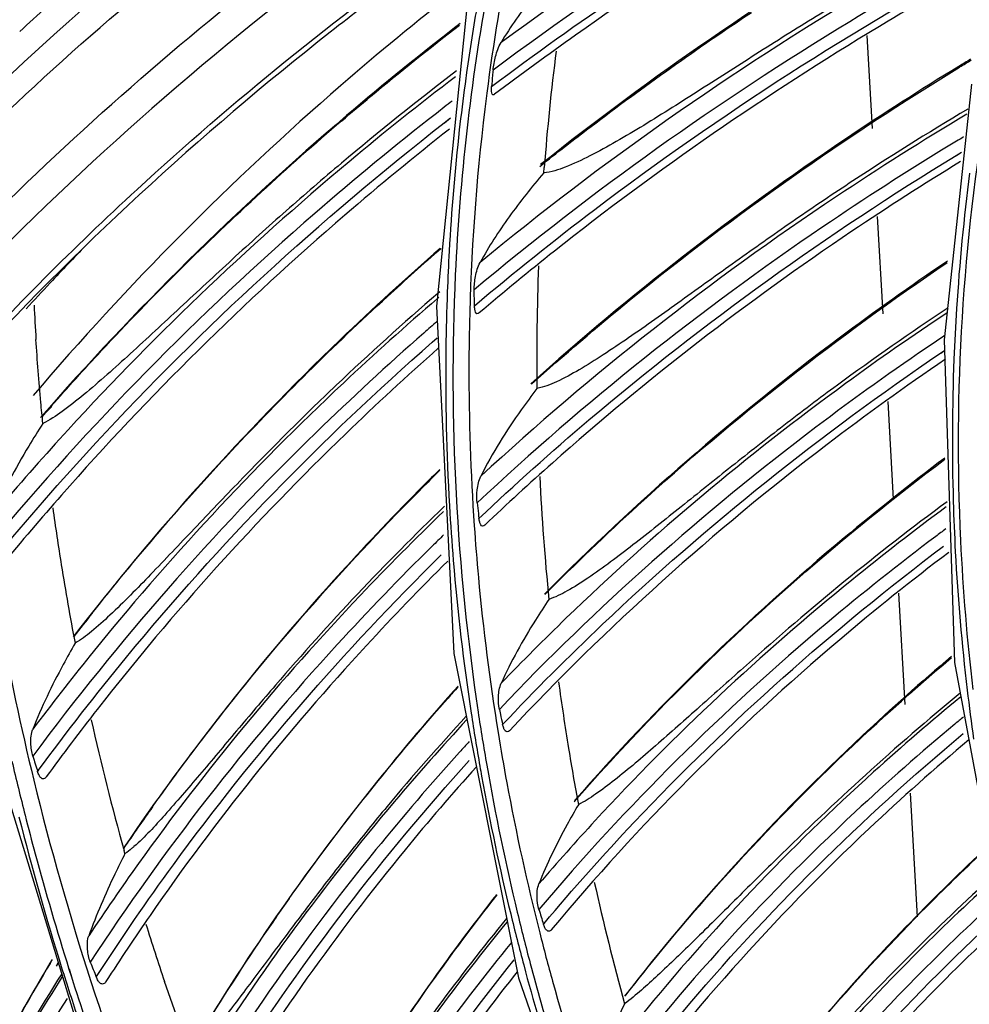
# Model space of a CAD drawing. Units: millimetres. Extents: x 0 to 210, y 104 to 202.
# Drawn here: x 28 to 31, y 184 to 186 of the extents above; entities that cross this region are included whole.
import ezdxf

# ---------------------------------------------------------------- set-up
doc = ezdxf.new("R2010")
doc.units = ezdxf.units.MM
doc.header["$MEASUREMENT"] = 0
doc.layers.add('00_COMPONENTS', color=7, linetype='Continuous', lineweight=0)
doc.layers.add('20_ALL_FEATURES', color=7, linetype='Continuous', lineweight=0)

msp = doc.modelspace()

# ---------------------------------------------------------------- linework, layer by layer
at = {"layer": '00_COMPONENTS', "color": 18, "lineweight": 25, "true_color": 0x000000}
for p, q in [((29.6034, 186.1202), (29.5229, 185.3272)), ((30.8502, 185.8786), (30.7823, 185.2441)), ((29.6474, 185.8561), (29.6466, 185.8494)), ((29.6477, 185.856), (29.6467, 185.8494)), ((29.5418, 185.7825), (29.557, 185.7944)), ((29.5423, 185.7821), (29.557, 185.7944)), ((30.8122, 185.7015), (30.8249, 185.7093)), ((30.8125, 185.7012), (30.8249, 185.7093)), ((29.7888, 185.6582), (29.7898, 185.6713)), ((29.7888, 185.6582), (29.7899, 185.6712)), ((29.5305, 185.3629), (29.5261, 185.3591)), ((29.5305, 185.3629), (29.5262, 185.359)), ((29.5282, 185.3491), (29.5247, 185.3461)), ((29.5282, 185.3491), (29.5248, 185.346)), ((29.5229, 185.3272), (29.5654, 184.4654)), ((29.605, 185.3117), (29.6049, 185.3076)), ((29.6052, 185.3117), (29.605, 185.3075)), ((29.5122, 185.2382), (29.5244, 185.2488)), ((29.5126, 185.2378), (29.5244, 185.2488)), ((30.7823, 185.2441), (30.8079, 184.4427)), ((30.7737, 185.2112), (30.7839, 185.2182)), ((30.774, 185.2109), (30.7839, 185.2182)), ((28.5529, 185.0635), (28.5666, 185.0791)), ((28.5529, 185.0635), (28.5679, 185.0783)), ((28.5435, 185.0528), (28.5529, 185.0635)), ((28.5444, 185.0523), (28.5529, 185.0635)), ((29.6233, 184.8389), (29.6248, 184.826)), ((29.5654, 184.4654), (29.7261, 183.6606)), ((30.8079, 184.4427), (30.9553, 183.6458)), ((29.6785, 184.3266), (29.6812, 184.3141)), ((28.4318, 184.1978), (28.7091, 183.2901)), ((28.533, 184.1724), (28.5346, 184.1746)), ((28.533, 184.1724), (28.5347, 184.1746)), ((28.7497, 183.9687), (28.7476, 183.9763)), ((29.7879, 183.7936), (29.7895, 183.7955)), ((29.7879, 183.7936), (29.7896, 183.7955)), ((28.5691, 183.7058), (28.5634, 183.6963)), ((28.5638, 183.6961), (28.5691, 183.7049)), ((28.5842, 183.6989), (28.5788, 183.6893)), ((28.5795, 183.689), (28.5845, 183.6978)), ((28.5933, 183.6826), (28.5949, 183.6776)), ((28.5934, 183.6826), (28.595, 183.6776)), ((28.6106, 183.6822), (28.6168, 183.6625)), ((28.611, 183.6823), (28.6166, 183.6625)), ((28.6785, 183.6623), (28.6809, 183.666)), ((28.6785, 183.6623), (28.681, 183.6659)), ((28.9121, 183.4682), (28.8478, 183.6511)), ((29.7261, 183.6606), (29.9861, 182.9068))]:
    msp.add_line(p, q, dxfattribs=at)
for points, knots in [([(27.9009, 185.2259), (28.3306, 185.7288), (28.8304, 186.1747), (29.3735, 186.556), (29.9462, 186.9581), (30.567, 187.2883), (31.2145, 187.5506), (31.8955, 187.8265), (32.6062, 188.0273), (33.3293, 188.1586), (34.0812, 188.295), (34.8467, 188.3564), (35.6092, 188.3485)], [0, 0, 0, 0, 1, 1, 1, 2, 2, 2, 3, 3, 3, 4, 4, 4, 4]), ([(27.9044, 184.9835), (28.3322, 185.5063), (28.8363, 185.9699), (29.3871, 186.365), (29.969, 186.7823), (30.603, 187.1233), (31.2655, 187.3923), (31.9635, 187.6756), (32.693, 187.879), (33.4354, 188.0085), (34.2079, 188.1434), (34.9943, 188.1982), (35.7765, 188.1796)], [0, 0, 0, 0, 1, 1, 1, 2, 2, 2, 3, 3, 3, 4, 4, 4, 4]), ([(28.4991, 185.933), (28.8933, 186.2978), (29.3259, 186.6227), (29.7838, 186.9057), (30.2616, 187.2011), (30.7669, 187.4509), (31.2882, 187.6568)], [0, 0, 0, 0, 1, 1, 1, 2, 2, 2, 2]), ([(31.0975, 186.8184), (30.9711, 186.7592), (30.8462, 186.697), (30.7228, 186.6318), (30.3611, 186.4408), (30.0121, 186.2238), (29.6827, 185.9815)], [0, 0, 0, 0, 1, 1, 1, 2, 2, 2, 2]), ([(31.0334, 186.7388), (30.9111, 186.68), (30.7901, 186.6183), (30.6705, 186.5538), (30.32, 186.3647), (29.982, 186.1509), (29.6628, 185.9131)], [0, 0, 0, 0, 1, 1, 1, 2, 2, 2, 2]), ([(29.6592, 185.8726), (29.7656, 185.9526), (29.874, 186.0298), (29.9843, 186.1044), (30.3227, 186.3329), (30.6791, 186.5359), (31.0468, 186.7131)], [0, 0, 0, 0, 1, 1, 1, 2, 2, 2, 2]), ([(31.0521, 186.6964), (30.9474, 186.6457), (30.8437, 186.593), (30.7411, 186.5382), (30.4393, 186.3769), (30.1467, 186.1974), (29.8674, 185.9999)], [0, 0, 0, 0, 1, 1, 1, 2, 2, 2, 2]), ([(29.9046, 186.6214), (29.5328, 186.3907), (29.1777, 186.1315), (28.8466, 185.8442), (28.5265, 185.5665), (28.2289, 185.2625), (27.961, 184.935)], [0, 0, 0, 0, 1, 1, 1, 2, 2, 2, 2]), ([(30.9636, 186.4538), (30.858, 186.3973), (30.7536, 186.3385), (30.6505, 186.2773), (30.3477, 186.0977), (30.0562, 185.8979), (29.7809, 185.6787)], [0, 0, 0, 0, 1, 1, 1, 2, 2, 2, 2]), ([(29.7342, 186.3465), (29.7251, 186.3059), (29.7164, 186.2652), (29.7082, 186.2244), (29.6837, 186.1024), (29.6634, 185.9795), (29.6474, 185.8561)], [0, 0, 0, 0, 1, 1, 1, 2, 2, 2, 2]), ([(30.9416, 186.3203), (30.8355, 186.264), (30.7306, 186.2053), (30.6271, 186.1445), (30.5758, 186.1143), (30.5247, 186.0836), (30.4741, 186.0524), (30.4238, 186.0214), (30.3739, 185.9899), (30.3241, 185.9582), (30.2753, 185.9272), (30.2267, 185.8959), (30.1779, 185.8648), (30.131, 185.8349), (30.0841, 185.8051), (30.0366, 185.7761), (30.014, 185.7624), (29.9914, 185.7489), (29.9685, 185.7357), (29.947, 185.7234), (29.9253, 185.7113), (29.9032, 185.7001), (29.8832, 185.69), (29.863, 185.6805), (29.8421, 185.6723), (29.8248, 185.6657), (29.8071, 185.6599), (29.7888, 185.6582)], [0, 0, 0, 0, 1, 1, 1, 2, 2, 2, 3, 3, 3, 4, 4, 4, 5, 5, 5, 6, 6, 6, 7, 7, 7, 8, 8, 8, 9, 9, 9, 9]), ([(30.9392, 186.3065), (30.8213, 186.2439), (30.705, 186.1784), (30.5903, 186.1101), (30.2542, 185.9099), (29.932, 185.6846), (29.6307, 185.4355)], [0, 0, 0, 0, 1, 1, 1, 2, 2, 2, 2]), ([(29.599, 186.2601), (29.4835, 186.1788), (29.3701, 186.0946), (29.2589, 186.0072), (28.9332, 185.7514), (28.6267, 185.4693), (28.3474, 185.1637)], [0, 0, 0, 0, 1, 1, 1, 2, 2, 2, 2]), ([(28.5493, 185.3957), (28.6244, 185.4711), (28.7012, 185.5448), (28.7795, 185.6169), (29.0185, 185.8369), (29.2718, 186.0417), (29.536, 186.2304)], [0, 0, 0, 0, 1, 1, 1, 2, 2, 2, 2]), ([(30.8866, 186.2281), (30.7722, 186.1659), (30.6592, 186.1011), (30.5479, 186.0334), (30.2215, 185.8352), (29.9088, 185.613), (29.6162, 185.3679)], [0, 0, 0, 0, 1, 1, 1, 2, 2, 2, 2]), ([(29.617, 185.3285), (29.7144, 185.4107), (29.8139, 185.4904), (29.9155, 185.5675), (30.2271, 185.8038), (30.558, 186.0158), (30.9014, 186.2027)], [0, 0, 0, 0, 1, 1, 1, 2, 2, 2, 2]), ([(29.8548, 186.2025), (29.8222, 186.168), (29.791, 186.1322), (29.7616, 186.0949), (29.733, 186.0588), (29.7061, 186.0212), (29.6827, 185.9815)], [0, 0, 0, 0, 1, 1, 1, 2, 2, 2, 2]), ([(30.9106, 186.1873), (30.813, 186.134), (30.7166, 186.0787), (30.6213, 186.0214), (30.3412, 185.8529), (30.071, 185.6669), (29.815, 185.4638)], [0, 0, 0, 0, 1, 1, 1, 2, 2, 2, 2]), ([(29.779, 185.6743), (29.821, 185.7078), (29.8634, 185.7408), (29.9062, 185.7733), (30.0356, 185.8719), (30.1684, 185.9662), (30.3039, 186.0563)], [0, 0, 0, 0, 1, 1, 1, 2, 2, 2, 2]), ([(29.5811, 186.0289), (29.4855, 185.9549), (29.3915, 185.8787), (29.2995, 185.8003), (29.0287, 185.5696), (28.7739, 185.3191), (28.5403, 185.051)], [0, 0, 0, 0, 1, 1, 1, 2, 2, 2, 2]), ([(29.2875, 185.7875), (29.3113, 185.8078), (29.3352, 185.828), (29.3592, 185.848), (29.4316, 185.9083), (29.5051, 185.9673), (29.5797, 186.0249)], [0, 0, 0, 0, 1, 1, 1, 2, 2, 2, 2]), ([(29.6628, 185.9131), (29.6638, 185.9244), (29.6662, 185.9356), (29.6691, 185.9467), (29.6724, 185.9588), (29.6764, 185.9708), (29.6827, 185.9815)], [0, 0, 0, 0, 1, 1, 1, 2, 2, 2, 2]), ([(27.8851, 185.2956), (27.9327, 185.3512), (27.9811, 185.4061), (28.0303, 185.4603), (28.1796, 185.6246), (28.3362, 185.7823), (28.4991, 185.933)], [0, 0, 0, 0, 1, 1, 1, 2, 2, 2, 2]), ([(30.8188, 185.9225), (30.7232, 185.8642), (30.6289, 185.8038), (30.5359, 185.7412), (30.2628, 185.5573), (30.0015, 185.3548), (29.7568, 185.1348)], [0, 0, 0, 0, 1, 1, 1, 2, 2, 2, 2]), ([(29.758, 185.1334), (29.8388, 185.206), (29.9215, 185.2766), (30.0057, 185.3453), (30.2635, 185.5554), (30.5366, 185.7472), (30.8205, 185.9201)], [0, 0, 0, 0, 1, 1, 1, 2, 2, 2, 2]), ([(29.5723, 185.9114), (29.4754, 185.8374), (29.3802, 185.7611), (29.287, 185.6825), (29.2407, 185.6436), (29.1949, 185.6041), (29.1496, 185.564), (29.1046, 185.5243), (29.0601, 185.4841), (29.0159, 185.4435), (28.9726, 185.4038), (28.9296, 185.3638), (28.8866, 185.3238), (28.8454, 185.2855), (28.8042, 185.2472), (28.7627, 185.2092), (28.7247, 185.1744), (28.6864, 185.1399), (28.6467, 185.1072), (28.6293, 185.0929), (28.6117, 185.079), (28.5935, 185.0658), (28.5783, 185.0549), (28.5626, 185.0445), (28.5459, 185.0362)], [0, 0, 0, 0, 1, 1, 1, 2, 2, 2, 3, 3, 3, 4, 4, 4, 5, 5, 5, 6, 6, 6, 7, 7, 7, 8, 8, 8, 8]), ([(29.5699, 185.8969), (29.4803, 185.8285), (29.3923, 185.7582), (29.3058, 185.6859), (29.0512, 185.473), (28.8103, 185.2429), (28.5874, 184.9973)], [0, 0, 0, 0, 1, 1, 1, 2, 2, 2, 2]), ([(29.6668, 185.8531), (29.6655, 185.8522), (29.6635, 185.8515), (29.6621, 185.8521), (29.6607, 185.8527), (29.6601, 185.8547), (29.6597, 185.8565), (29.6591, 185.8591), (29.6589, 185.8614), (29.6589, 185.8637), (29.6589, 185.8666), (29.659, 185.8696), (29.6592, 185.8726)], [0, 0, 0, 0, 1, 1, 1, 2, 2, 2, 3, 3, 3, 4, 4, 4, 4]), ([(30.8542, 184.3758), (30.8396, 184.4987), (30.8293, 184.6221), (30.8235, 184.7459), (30.8062, 185.1139), (30.8285, 185.4853), (30.8909, 185.8481)], [0, 0, 0, 0, 1, 1, 1, 2, 2, 2, 2]), ([(29.5223, 185.8059), (29.4196, 185.7257), (29.3191, 185.6429), (29.2207, 185.5574), (28.9318, 185.3066), (28.6616, 185.0328), (28.417, 184.7389)], [0, 0, 0, 0, 1, 1, 1, 2, 2, 2, 2]), ([(30.8386, 185.8035), (30.7289, 185.7381), (30.6208, 185.67), (30.5146, 185.5991), (30.2033, 185.3913), (29.907, 185.1595), (29.6327, 184.9052)], [0, 0, 0, 0, 1, 1, 1, 2, 2, 2, 2]), ([(30.8408, 185.8165), (30.7414, 185.7573), (30.6434, 185.6958), (30.5468, 185.6322), (30.4989, 185.6006), (30.4514, 185.5686), (30.4042, 185.536), (30.3575, 185.5037), (30.3111, 185.4709), (30.2649, 185.4379), (30.2197, 185.4056), (30.1746, 185.3731), (30.1294, 185.3407), (30.0862, 185.3097), (30.0428, 185.2788), (29.999, 185.2486), (29.9783, 185.2344), (29.9575, 185.2203), (29.9364, 185.2066), (29.9167, 185.1937), (29.8968, 185.1812), (29.8765, 185.1693), (29.8583, 185.1587), (29.8399, 185.1486), (29.8206, 185.1397), (29.805, 185.1325), (29.7888, 185.126), (29.7718, 185.1231)], [0, 0, 0, 0, 1, 1, 1, 2, 2, 2, 3, 3, 3, 4, 4, 4, 5, 5, 5, 6, 6, 6, 7, 7, 7, 8, 8, 8, 9, 9, 9, 9]), ([(28.4258, 184.6998), (28.5071, 184.7984), (28.5913, 184.8947), (28.678, 184.9886), (28.9435, 185.276), (29.2338, 185.5415), (29.5418, 185.7825)], [0, 0, 0, 0, 1, 1, 1, 2, 2, 2, 2]), ([(29.555, 185.7669), (29.4669, 185.6977), (29.3804, 185.6266), (29.2955, 185.5535), (29.0456, 185.3384), (28.8097, 185.1061), (28.5921, 184.8585)], [0, 0, 0, 0, 1, 1, 1, 2, 2, 2, 2]), ([(29.5792, 185.7649), (29.568, 185.6648), (29.5597, 185.5644), (29.5541, 185.4638), (29.5522, 185.4302), (29.5506, 185.3965), (29.5494, 185.3628)], [0, 0, 0, 0, 1, 1, 1, 2, 2, 2, 2]), ([(29.5977, 185.7626), (29.5843, 185.6441), (29.5748, 185.5251), (29.5693, 185.4058), (29.5525, 185.0433), (29.5722, 184.6781), (29.6259, 184.3195)], [0, 0, 0, 0, 1, 1, 1, 2, 2, 2, 2]), ([(30.7958, 185.7266), (30.6892, 185.6616), (30.5842, 185.5941), (30.4808, 185.5239), (30.1781, 185.3182), (29.89, 185.0893), (29.6233, 184.8389)], [0, 0, 0, 0, 1, 1, 1, 2, 2, 2, 2]), ([(29.628, 184.8003), (29.7166, 184.8843), (29.8076, 184.9658), (29.9007, 185.0449), (30.1864, 185.2873), (30.4925, 185.5066), (30.8122, 185.7015)], [0, 0, 0, 0, 1, 1, 1, 2, 2, 2, 2]), ([(30.8225, 185.686), (30.7316, 185.6303), (30.6418, 185.5728), (30.5534, 185.5132), (30.2933, 185.3382), (30.0441, 185.1461), (29.81, 184.9379)], [0, 0, 0, 0, 1, 1, 1, 2, 2, 2, 2]), ([(29.7888, 185.6582), (29.7587, 185.623), (29.7299, 185.5867), (29.7029, 185.5491), (29.6766, 185.5126), (29.652, 185.4749), (29.6307, 185.4355)], [0, 0, 0, 0, 1, 1, 1, 2, 2, 2, 2]), ([(28.5666, 185.0791), (28.6074, 185.1253), (28.6488, 185.171), (28.6908, 185.2162), (28.818, 185.3529), (28.9508, 185.4846), (29.0883, 185.6109)], [0, 0, 0, 0, 1, 1, 1, 2, 2, 2, 2]), ([(29.5316, 185.4708), (29.4471, 185.3971), (29.3644, 185.3214), (29.2835, 185.2437), (29.0454, 185.0148), (28.8231, 184.7685), (28.6215, 184.507)], [0, 0, 0, 0, 1, 1, 1, 2, 2, 2, 2]), ([(29.6162, 185.3679), (29.616, 185.379), (29.6174, 185.3901), (29.6195, 185.4011), (29.6217, 185.413), (29.6249, 185.4249), (29.6307, 185.4355)], [0, 0, 0, 0, 1, 1, 1, 2, 2, 2, 2]), ([(30.7901, 185.4389), (30.6991, 185.3773), (30.6095, 185.3137), (30.5215, 185.2478), (30.2631, 185.0544), (30.0178, 184.8423), (29.7909, 184.6129)], [0, 0, 0, 0, 1, 1, 1, 2, 2, 2, 2]), ([(29.7915, 184.6113), (29.8663, 184.6869), (29.9431, 184.7605), (30.0218, 184.8323), (30.2623, 185.0517), (30.5199, 185.2531), (30.7896, 185.4353)], [0, 0, 0, 0, 1, 1, 1, 2, 2, 2, 2]), ([(29.5261, 185.3591), (29.4401, 185.2851), (29.3559, 185.2091), (29.2736, 185.131), (29.2327, 185.0922), (29.1924, 185.0529), (29.1524, 185.0131), (29.1128, 184.9736), (29.0737, 184.9336), (29.0348, 184.8933), (28.9968, 184.8539), (28.959, 184.8143), (28.9213, 184.7746), (28.8853, 184.7367), (28.8493, 184.6987), (28.813, 184.661), (28.7801, 184.6268), (28.7469, 184.5928), (28.7122, 184.5604), (28.6974, 184.5464), (28.6822, 184.5328), (28.6664, 184.5198), (28.6536, 184.5092), (28.6403, 184.4991), (28.6259, 184.4909)], [0, 0, 0, 0, 1, 1, 1, 2, 2, 2, 3, 3, 3, 4, 4, 4, 5, 5, 5, 6, 6, 6, 7, 7, 7, 8, 8, 8, 8]), ([(29.5247, 185.3461), (29.4455, 185.278), (29.3678, 185.2082), (29.2917, 185.1366), (29.0672, 184.9257), (28.8564, 184.6995), (28.6631, 184.4599)], [0, 0, 0, 0, 1, 1, 1, 2, 2, 2, 2]), ([(28.8934, 184.8348), (28.933, 184.8797), (28.9733, 184.9241), (29.0141, 184.968), (29.1378, 185.1008), (29.267, 185.2287), (29.4008, 185.3513)], [0, 0, 0, 0, 1, 1, 1, 2, 2, 2, 2]), ([(29.617, 185.3285), (29.6169, 185.3328), (29.6171, 185.3372), (29.6169, 185.3416), (29.6168, 185.346), (29.6163, 185.3504), (29.6162, 185.3548)], [0, 0, 0, 0, 1, 1, 1, 2, 2, 2, 2]), ([(29.6282, 185.3105), (29.6268, 185.3093), (29.6247, 185.3082), (29.623, 185.3087), (29.6214, 185.3091), (29.6203, 185.3109), (29.6196, 185.3125), (29.6185, 185.3149), (29.618, 185.3172), (29.6177, 185.3196), (29.6173, 185.3225), (29.6171, 185.3255), (29.617, 185.3285)], [0, 0, 0, 0, 1, 1, 1, 2, 2, 2, 3, 3, 3, 4, 4, 4, 4]), ([(30.7918, 185.3233), (30.6987, 185.2614), (30.6071, 185.1974), (30.5171, 185.1312), (30.4725, 185.0984), (30.4283, 185.065), (30.3844, 185.0312), (30.3411, 184.9978), (30.298, 184.964), (30.2552, 184.9299), (30.2134, 184.8966), (30.1717, 184.8631), (30.13, 184.8296), (30.0902, 184.7978), (30.0503, 184.766), (30.01, 184.7347), (29.9734, 184.7062), (29.9363, 184.6782), (29.8979, 184.6523), (29.8812, 184.6411), (29.8643, 184.6302), (29.8467, 184.6204), (29.8322, 184.6122), (29.8172, 184.6047), (29.8013, 184.5997)], [0, 0, 0, 0, 1, 1, 1, 2, 2, 2, 3, 3, 3, 4, 4, 4, 5, 5, 5, 6, 6, 6, 7, 7, 7, 8, 8, 8, 8]), ([(30.7897, 185.311), (30.7043, 185.2542), (30.6202, 185.1956), (30.5374, 185.1351), (30.2938, 184.9572), (30.0616, 184.7629), (29.8447, 184.5534)], [0, 0, 0, 0, 1, 1, 1, 2, 2, 2, 2]), ([(29.6049, 185.3076), (29.6037, 185.264), (29.6031, 185.2204), (29.603, 185.1769), (29.6027, 185.0453), (29.6071, 184.9137), (29.6162, 184.7824)], [0, 0, 0, 0, 1, 1, 1, 2, 2, 2, 2]), ([(29.4911, 185.2607), (29.4001, 185.1809), (29.3111, 185.0987), (29.2243, 185.0141), (28.9692, 184.7656), (28.7328, 184.4966), (28.5211, 184.2104)], [0, 0, 0, 0, 1, 1, 1, 2, 2, 2, 2]), ([(28.5459, 185.0363), (28.5442, 185.0537), (28.5425, 185.0712), (28.5409, 185.0886), (28.5362, 185.1406), (28.5322, 185.1927), (28.5289, 185.2447)], [0, 0, 0, 0, 1, 1, 1, 2, 2, 2, 2]), ([(28.5346, 184.1746), (28.6049, 184.2705), (28.6779, 184.3644), (28.7535, 184.4563), (28.9844, 184.7369), (29.2394, 184.9984), (29.5122, 185.2382)], [0, 0, 0, 0, 1, 1, 1, 2, 2, 2, 2]), ([(30.7558, 185.2359), (30.6567, 185.1687), (30.5594, 185.099), (30.4639, 185.0268), (30.1841, 184.815), (29.9201, 184.5809), (29.6785, 184.3266)], [0, 0, 0, 0, 1, 1, 1, 2, 2, 2, 2]), ([(29.5269, 185.2227), (29.4488, 185.1537), (29.3722, 185.0831), (29.2973, 185.0107), (29.0764, 184.7972), (28.8696, 184.5685), (28.6807, 184.3265)], [0, 0, 0, 0, 1, 1, 1, 2, 2, 2, 2]), ([(29.6867, 184.289), (29.7669, 184.3742), (29.8496, 184.4571), (29.9345, 184.5377), (30.1949, 184.7846), (30.477, 185.0097), (30.7737, 185.2112)], [0, 0, 0, 0, 1, 1, 1, 2, 2, 2, 2]), ([(30.7852, 185.1956), (30.6855, 185.1276), (30.5875, 185.057), (30.4915, 184.9837), (30.2103, 184.7692), (29.9454, 184.5317), (29.7038, 184.2737)], [0, 0, 0, 0, 1, 1, 1, 2, 2, 2, 2]), ([(29.7718, 185.1231), (29.7585, 185.1056), (29.7455, 185.0879), (29.7328, 185.07), (29.6956, 185.0175), (29.6611, 184.9628), (29.6327, 184.9052)], [0, 0, 0, 0, 1, 1, 1, 2, 2, 2, 2]), ([(28.5459, 185.0362), (28.5339, 185.0177), (28.5222, 184.999), (28.5109, 184.9801), (28.4773, 184.9243), (28.4463, 184.8668), (28.4208, 184.8069)], [0, 0, 0, 0, 1, 1, 1, 2, 2, 2, 2]), ([(29.8639, 184.097), (29.9318, 184.1745), (30.0018, 184.2501), (30.0737, 184.3239), (30.2937, 184.5496), (30.5322, 184.758), (30.7839, 184.9475)], [0, 0, 0, 0, 1, 1, 1, 2, 2, 2, 2]), ([(30.7834, 184.9501), (30.6988, 184.8863), (30.6157, 184.8204), (30.5343, 184.7524), (30.2951, 184.5526), (30.0704, 184.3346), (29.8652, 184.1003)], [0, 0, 0, 0, 1, 1, 1, 2, 2, 2, 2]), ([(29.6233, 184.8389), (29.6221, 184.8496), (29.6225, 184.8605), (29.6237, 184.8714), (29.6251, 184.8831), (29.6275, 184.8947), (29.6327, 184.9052)], [0, 0, 0, 0, 1, 1, 1, 2, 2, 2, 2]), ([(29.4904, 184.8819), (29.4208, 184.812), (29.3528, 184.7405), (29.2864, 184.6675), (29.0904, 184.4518), (28.9088, 184.2223), (28.7452, 183.9813)], [0, 0, 0, 0, 1, 1, 1, 2, 2, 2, 2]), ([(28.818, 184.0849), (28.8679, 184.1551), (28.9193, 184.2242), (28.9722, 184.2922), (29.1328, 184.499), (29.3068, 184.6957), (29.4917, 184.881)], [0, 0, 0, 0, 1, 1, 1, 2, 2, 2, 2]), ([(28.6684, 184.5657), (28.7228, 184.6344), (28.7785, 184.702), (28.8356, 184.7684), (28.8547, 184.7907), (28.874, 184.8128), (28.8934, 184.8348)], [0, 0, 0, 0, 1, 1, 1, 2, 2, 2, 2]), ([(29.5422, 184.8306), (29.4687, 184.7597), (29.3966, 184.6871), (29.3266, 184.6128), (29.257, 184.539), (29.1894, 184.4634), (29.1231, 184.3866), (29.0907, 184.349), (29.0586, 184.3112), (29.0266, 184.2733), (28.9959, 184.2368), (28.9652, 184.2003), (28.9344, 184.1639), (28.906, 184.1304), (28.8774, 184.097), (28.8482, 184.0641), (28.824, 184.0369), (28.7994, 184.01), (28.772, 183.9861)], [0, 0, 0, 0, 1, 1, 1, 2, 2, 2, 3, 3, 3, 4, 4, 4, 5, 5, 5, 6, 6, 6, 6]), ([(30.7895, 184.8419), (30.7026, 184.7777), (30.6172, 184.7114), (30.5336, 184.643), (30.4514, 184.5757), (30.3708, 184.5065), (30.2913, 184.4362), (30.2528, 184.4021), (30.2145, 184.3679), (30.1761, 184.3336), (30.1397, 184.3011), (30.1032, 184.2686), (30.0663, 184.2365), (30.0328, 184.2072), (29.999, 184.1783), (29.9641, 184.1509), (29.9487, 184.1389), (29.9332, 184.1272), (29.9172, 184.1161), (29.9035, 184.1066), (29.8895, 184.0976), (29.8747, 184.09)], [0, 0, 0, 0, 1, 1, 1, 2, 2, 2, 3, 3, 3, 4, 4, 4, 5, 5, 5, 6, 6, 6, 7, 7, 7, 7]), ([(30.7874, 184.8291), (30.7078, 184.7703), (30.6296, 184.7097), (30.5528, 184.6473), (30.327, 184.4638), (30.1134, 184.2643), (29.9163, 184.0504)], [0, 0, 0, 0, 1, 1, 1, 2, 2, 2, 2]), ([(29.5401, 184.8176), (29.4698, 184.7499), (29.401, 184.6807), (29.3338, 184.6099), (29.1354, 184.4009), (28.9508, 184.1782), (28.7832, 183.9439)], [0, 0, 0, 0, 1, 1, 1, 2, 2, 2, 2]), ([(29.6423, 184.7837), (29.6409, 184.7823), (29.6387, 184.781), (29.6367, 184.7813), (29.635, 184.7815), (29.6336, 184.783), (29.6325, 184.7846), (29.631, 184.7867), (29.6303, 184.7891), (29.6297, 184.7914), (29.6289, 184.7943), (29.6283, 184.7973), (29.628, 184.8003)], [0, 0, 0, 0, 1, 1, 1, 2, 2, 2, 3, 3, 3, 4, 4, 4, 4]), ([(29.6162, 184.7824), (29.6191, 184.7396), (29.6226, 184.6969), (29.6265, 184.6542), (29.6384, 184.5254), (29.6547, 184.397), (29.6753, 184.2694)], [0, 0, 0, 0, 1, 1, 1, 2, 2, 2, 2]), ([(30.7613, 184.7558), (30.6696, 184.6869), (30.5798, 184.6155), (30.4919, 184.5416), (30.2344, 184.325), (29.9937, 184.087), (29.7766, 183.8302)], [0, 0, 0, 0, 1, 1, 1, 2, 2, 2, 2]), ([(29.5118, 184.7317), (29.4312, 184.6524), (29.3527, 184.571), (29.2764, 184.4876), (29.0516, 184.2419), (28.8456, 183.9779), (28.6637, 183.6992)], [0, 0, 0, 0, 1, 1, 1, 2, 2, 2, 2]), ([(29.7895, 183.7955), (29.8615, 183.8813), (29.936, 183.965), (30.0129, 184.0465), (30.2485, 184.2961), (30.5067, 184.5253), (30.7807, 184.7318)], [0, 0, 0, 0, 1, 1, 1, 2, 2, 2, 2]), ([(28.6809, 183.666), (28.7413, 183.7593), (28.8043, 183.8509), (28.8698, 183.9408), (29.0697, 184.2147), (29.2931, 184.4721), (29.5345, 184.71)], [0, 0, 0, 0, 1, 1, 1, 2, 2, 2, 2]), ([(30.7934, 184.7162), (30.7013, 184.6464), (30.6111, 184.5742), (30.523, 184.4995), (30.2647, 184.2804), (30.0238, 184.0395), (29.8073, 183.7794)], [0, 0, 0, 0, 1, 1, 1, 2, 2, 2, 2]), ([(28.4161, 184.679), (28.4232, 184.635), (28.4308, 184.5911), (28.4388, 184.5472), (28.4631, 184.4144), (28.4913, 184.2824), (28.5233, 184.1513)], [0, 0, 0, 0, 1, 1, 1, 2, 2, 2, 2]), ([(29.5507, 184.6947), (29.4818, 184.6264), (29.4144, 184.5567), (29.3487, 184.4853), (29.1546, 184.2748), (28.9745, 184.0507), (28.8119, 183.8153)], [0, 0, 0, 0, 1, 1, 1, 2, 2, 2, 2]), ([(29.8013, 184.5997), (29.7899, 184.5827), (29.7788, 184.5655), (29.7679, 184.5481), (29.7364, 184.4978), (29.7073, 184.4457), (29.6831, 184.3915)], [0, 0, 0, 0, 1, 1, 1, 2, 2, 2, 2]), ([(28.6259, 184.4909), (28.6158, 184.4735), (28.606, 184.4559), (28.5965, 184.4381), (28.5684, 184.3859), (28.5425, 184.3324), (28.521, 184.2772)], [0, 0, 0, 0, 1, 1, 1, 2, 2, 2, 2]), ([(30.8006, 184.4583), (30.7249, 184.3943), (30.6509, 184.3284), (30.5786, 184.2606), (30.3659, 184.0612), (30.1679, 183.8451), (29.9893, 183.6148)], [0, 0, 0, 0, 1, 1, 1, 2, 2, 2, 2]), ([(29.9922, 183.617), (30.051, 183.6927), (30.1119, 183.7667), (30.1747, 183.8392), (30.3666, 184.0604), (30.5767, 184.2664), (30.8002, 184.4553)], [0, 0, 0, 0, 1, 1, 1, 2, 2, 2, 2]), ([(29.6785, 184.3266), (29.6763, 184.337), (29.6758, 184.3476), (29.6763, 184.3583), (29.6769, 184.3697), (29.6785, 184.3812), (29.6831, 184.3915)], [0, 0, 0, 0, 1, 1, 1, 2, 2, 2, 2]), ([(29.5502, 184.3553), (29.491, 184.2882), (29.4333, 184.2197), (29.3771, 184.15), (29.211, 183.9436), (29.0585, 183.7257), (28.9225, 183.4985)], [0, 0, 0, 0, 1, 1, 1, 2, 2, 2, 2]), ([(30.8219, 184.3667), (30.7418, 184.3009), (30.6634, 184.2332), (30.5867, 184.1635), (30.5117, 184.0954), (30.4383, 184.0256), (30.366, 183.9547), (30.3311, 183.9206), (30.2965, 183.8863), (30.2619, 183.8519), (30.229, 183.8192), (30.1962, 183.7865), (30.1631, 183.7541), (30.1328, 183.7244), (30.1024, 183.6949), (30.0712, 183.666), (30.0449, 183.6416), (30.018, 183.6176), (29.9893, 183.596)], [0, 0, 0, 0, 1, 1, 1, 2, 2, 2, 3, 3, 3, 4, 4, 4, 5, 5, 5, 6, 6, 6, 6]), ([(30.8235, 184.3577), (30.7499, 184.2973), (30.6778, 184.2352), (30.6072, 184.1713), (30.3994, 183.9835), (30.2049, 183.7802), (30.0277, 183.5634)], [0, 0, 0, 0, 1, 1, 1, 2, 2, 2, 2]), ([(29.1571, 183.8573), (29.1875, 183.9003), (29.2185, 183.9428), (29.25, 183.9848), (29.3453, 184.1121), (29.446, 184.2355), (29.5512, 184.3546)], [0, 0, 0, 0, 1, 1, 1, 2, 2, 2, 2]), ([(29.5964, 184.3095), (29.5291, 184.2365), (29.4635, 184.1619), (29.3999, 184.0856), (29.3683, 184.0476), (29.3372, 184.0093), (29.3064, 183.9705), (29.276, 183.9322), (29.246, 183.8935), (29.2164, 183.8546), (29.1874, 183.8165), (29.1588, 183.7783), (29.1302, 183.74), (29.1031, 183.7037), (29.0761, 183.6673), (29.0489, 183.631), (29.0246, 183.5986), (29.0001, 183.5662), (28.9744, 183.5348), (28.9637, 183.5216), (28.9527, 183.5086), (28.9412, 183.4959), (28.9321, 183.4859), (28.9227, 183.4762), (28.9122, 183.4677)], [0, 0, 0, 0, 1, 1, 1, 2, 2, 2, 3, 3, 3, 4, 4, 4, 5, 5, 5, 6, 6, 6, 7, 7, 7, 8, 8, 8, 8]), ([(29.5981, 184.3013), (29.5365, 184.2346), (29.4764, 184.1666), (29.4178, 184.0973), (29.2448, 183.8922), (29.0853, 183.6751), (28.9423, 183.4481)], [0, 0, 0, 0, 1, 1, 1, 2, 2, 2, 2]), ([(29.7038, 184.2737), (29.7023, 184.2721), (29.7001, 184.2706), (29.698, 184.2706), (29.6962, 184.2707), (29.6944, 184.272), (29.6931, 184.2735), (29.6913, 184.2754), (29.6902, 184.2778), (29.6893, 184.2801), (29.6883, 184.283), (29.6874, 184.286), (29.6867, 184.289)], [0, 0, 0, 0, 1, 1, 1, 2, 2, 2, 3, 3, 3, 4, 4, 4, 4]), ([(30.8086, 184.2899), (30.7242, 184.2196), (30.6417, 184.147), (30.5614, 184.072), (30.3258, 183.852), (30.108, 183.6115), (29.9148, 183.3538)], [0, 0, 0, 0, 1, 1, 1, 2, 2, 2, 2]), ([(28.5211, 184.2104), (28.5179, 184.2208), (28.5165, 184.2317), (28.5162, 184.2428), (28.5158, 184.2545), (28.5168, 184.2664), (28.521, 184.2772)], [0, 0, 0, 0, 1, 1, 1, 2, 2, 2, 2]), ([(29.6753, 184.2694), (29.6821, 184.2277), (29.6893, 184.1861), (29.697, 184.1446), (29.7201, 184.0195), (29.7474, 183.8951), (29.7787, 183.7719)], [0, 0, 0, 0, 1, 1, 1, 2, 2, 2, 2]), ([(29.9312, 183.3207), (29.9952, 183.4068), (30.0618, 183.4909), (30.1309, 183.5729), (30.3425, 183.824), (30.5777, 184.0562), (30.8296, 184.2664)], [0, 0, 0, 0, 1, 1, 1, 2, 2, 2, 2]), ([(30.8436, 184.2509), (30.759, 184.1799), (30.6764, 184.1066), (30.596, 184.0308), (30.3602, 183.8086), (30.1428, 183.5655), (29.9507, 183.305)], [0, 0, 0, 0, 1, 1, 1, 2, 2, 2, 2]), ([(29.5796, 184.22), (29.5084, 184.1414), (29.4393, 184.0609), (29.3724, 183.9786), (29.175, 183.7359), (28.9965, 183.4768), (28.8416, 183.2052)], [0, 0, 0, 0, 1, 1, 1, 2, 2, 2, 2]), ([(28.8619, 183.1742), (28.9133, 183.2651), (28.9673, 183.3546), (29.0237, 183.4425), (29.1956, 183.7101), (29.3907, 183.9635), (29.6039, 184.1993)], [0, 0, 0, 0, 1, 1, 1, 2, 2, 2, 2]), ([(29.6217, 184.1843), (29.5612, 184.117), (29.5022, 184.0483), (29.4449, 183.9783), (29.2752, 183.7713), (29.1195, 183.5523), (28.9808, 183.3236)], [0, 0, 0, 0, 1, 1, 1, 2, 2, 2, 2]), ([(28.5543, 184.159), (28.5527, 184.1568), (28.5504, 184.1545), (28.5478, 184.1541), (28.5457, 184.1539), (28.5434, 184.1549), (28.5416, 184.1563), (28.5394, 184.1582), (28.538, 184.1606), (28.5367, 184.1631), (28.5352, 184.1661), (28.534, 184.1692), (28.533, 184.1724)], [0, 0, 0, 0, 1, 1, 1, 2, 2, 2, 3, 3, 3, 4, 4, 4, 4]), ([(28.5233, 184.1513), (28.6872, 183.4789), (28.9527, 182.8282), (29.299, 182.2253), (29.66, 181.5969), (30.1089, 181.0204), (30.6186, 180.5099)], [0, 0, 0, 0, 1, 1, 1, 2, 2, 2, 2]), ([(29.8747, 184.09), (29.8651, 184.0736), (29.8558, 184.0571), (29.8467, 184.0405), (29.8206, 183.9927), (29.7966, 183.9437), (29.7766, 183.8932)], [0, 0, 0, 0, 1, 1, 1, 2, 2, 2, 2]), ([(28.5018, 184.0642), (28.5099, 184.0322), (28.5183, 184.0003), (28.5269, 183.9684), (28.5528, 183.8724), (28.5807, 183.777), (28.6106, 183.6822)], [0, 0, 0, 0, 1, 1, 1, 2, 2, 2, 2]), ([(28.7497, 183.9687), (28.7411, 183.9519), (28.7327, 183.9349), (28.7246, 183.9179), (28.7007, 183.8679), (28.6787, 183.817), (28.66, 183.7649)], [0, 0, 0, 0, 1, 1, 1, 2, 2, 2, 2]), ([(28.772, 183.9861), (28.7701, 183.9844), (28.7681, 183.9828), (28.7662, 183.9811), (28.7609, 183.9768), (28.7554, 183.9725), (28.7497, 183.9687)], [0, 0, 0, 0, 1, 1, 1, 2, 2, 2, 2]), ([(30.8654, 183.963), (30.8004, 183.9015), (30.7368, 183.8385), (30.6749, 183.7738), (30.4925, 183.5832), (30.3239, 183.3785), (30.1733, 183.1621)], [0, 0, 0, 0, 1, 1, 1, 2, 2, 2, 2]), ([(29.7766, 183.8302), (29.7736, 183.8401), (29.7722, 183.8505), (29.772, 183.861), (29.7717, 183.872), (29.7726, 183.8831), (29.7766, 183.8932)], [0, 0, 0, 0, 1, 1, 1, 2, 2, 2, 2]), ([(30.9055, 183.915), (30.7624, 183.7851), (30.6263, 183.6476), (30.4949, 183.5059), (30.434, 183.4403), (30.3741, 183.3738), (30.3144, 183.3071), (30.2626, 183.249), (30.2109, 183.1908), (30.1572, 183.1345)], [0, 0, 0, 0, 1, 1, 1, 2, 2, 2, 3, 3, 3, 3]), ([(30.907, 183.9058), (30.8385, 183.8437), (30.7716, 183.7799), (30.7063, 183.7144), (30.5143, 183.5215), (30.3366, 183.3135), (30.1777, 183.0928)], [0, 0, 0, 0, 1, 1, 1, 2, 2, 2, 2]), ([(29.6594, 183.8514), (29.6095, 183.7874), (29.561, 183.7224), (29.5139, 183.6562), (29.3745, 183.4602), (29.2477, 183.2547), (29.1359, 183.0417)], [0, 0, 0, 0, 1, 1, 1, 2, 2, 2, 2]), ([(30.894, 183.8367), (30.8167, 183.7654), (30.7414, 183.6919), (30.6684, 183.6161), (30.454, 183.3938), (30.2586, 183.1518), (30.0886, 182.8942)], [0, 0, 0, 0, 1, 1, 1, 2, 2, 2, 2]), ([(30.4014, 183.4629), (30.4268, 183.494), (30.4526, 183.5248), (30.4787, 183.5554), (30.5578, 183.6476), (30.6401, 183.7371), (30.7254, 183.8237)], [0, 0, 0, 0, 1, 1, 1, 2, 2, 2, 2]), ([(29.6966, 183.8078), (29.6377, 183.7358), (29.5805, 183.6624), (29.5252, 183.5875), (29.4707, 183.5136), (29.418, 183.4383), (29.3667, 183.3621), (29.3418, 183.3252), (29.3173, 183.2881), (29.2929, 183.251), (29.2698, 183.2159), (29.2469, 183.1808), (29.2238, 183.1457), (29.2033, 183.1145), (29.1827, 183.0833), (29.1613, 183.0527), (29.1522, 183.0399), (29.1431, 183.0272), (29.1335, 183.0147), (29.1259, 183.0048), (29.1181, 182.9951), (29.1094, 182.9862)], [0, 0, 0, 0, 1, 1, 1, 2, 2, 2, 3, 3, 3, 4, 4, 4, 5, 5, 5, 6, 6, 6, 7, 7, 7, 7]), ([(29.6981, 183.7996), (29.6446, 183.7344), (29.5926, 183.668), (29.5422, 183.6004), (29.3927, 183.4003), (29.2566, 183.1897), (29.1363, 182.971)], [0, 0, 0, 0, 1, 1, 1, 2, 2, 2, 2]), ([(29.8073, 183.7794), (29.8058, 183.7777), (29.8037, 183.776), (29.8015, 183.7759), (29.7995, 183.7758), (29.7976, 183.7769), (29.796, 183.7783), (29.794, 183.7802), (29.7926, 183.7824), (29.7915, 183.7848), (29.7901, 183.7876), (29.7889, 183.7906), (29.7879, 183.7936)], [0, 0, 0, 0, 1, 1, 1, 2, 2, 2, 3, 3, 3, 4, 4, 4, 4]), ([(30.1079, 182.8628), (30.1641, 182.9487), (30.2231, 183.0329), (30.2847, 183.1152), (30.473, 183.3667), (30.6859, 183.6008), (30.9165, 183.8139)], [0, 0, 0, 0, 1, 1, 1, 2, 2, 2, 2]), ([(30.9277, 183.7946), (30.8507, 183.7229), (30.7759, 183.6491), (30.7034, 183.5729), (30.4905, 183.3495), (30.2969, 183.1063), (30.1292, 182.8475)], [0, 0, 0, 0, 1, 1, 1, 2, 2, 2, 2]), ([(29.7787, 183.7719), (29.7889, 183.7319), (29.7994, 183.692), (29.8104, 183.6522), (29.8436, 183.5322), (29.8806, 183.4132), (29.9212, 183.2955)], [0, 0, 0, 0, 1, 1, 1, 2, 2, 2, 2]), ([(28.6637, 183.6992), (28.6597, 183.7092), (28.6576, 183.72), (28.6567, 183.7309), (28.6558, 183.7424), (28.6562, 183.7542), (28.66, 183.7649)], [0, 0, 0, 0, 1, 1, 1, 2, 2, 2, 2]), ([(29.7085, 183.7482), (29.6438, 183.6686), (29.5812, 183.5873), (29.521, 183.5043), (29.343, 183.2589), (29.1851, 182.9982), (29.0516, 182.7263)], [0, 0, 0, 0, 1, 1, 1, 2, 2, 2, 2]), ([(28.5634, 183.6963), (28.5275, 183.6363), (28.4927, 183.5756), (28.459, 183.5143), (28.3584, 183.3317), (28.2677, 183.1435), (28.1878, 182.951)], [0, 0, 0, 0, 1, 1, 1, 2, 2, 2, 2]), ([(29.0742, 182.6969), (29.1175, 182.7858), (29.1632, 182.8733), (29.2115, 182.9596), (29.358, 183.2216), (29.5275, 183.4714), (29.7154, 183.7052)], [0, 0, 0, 0, 1, 1, 1, 2, 2, 2, 2]), ([(29.755, 183.6962), (29.7635, 183.6639), (29.7723, 183.6317), (29.7814, 183.5996), (29.8088, 183.5028), (29.8386, 183.4067), (29.8707, 183.3114)], [0, 0, 0, 0, 1, 1, 1, 2, 2, 2, 2]), ([(29.7226, 183.6752), (29.6711, 183.6102), (29.621, 183.544), (29.5724, 183.4766), (29.4286, 183.2772), (29.2981, 183.0675), (29.1835, 182.8501)], [0, 0, 0, 0, 1, 1, 1, 2, 2, 2, 2]), ([(29.7389, 183.6922), (29.7626, 183.6031), (29.7883, 183.5146), (29.8161, 183.4267), (29.8253, 183.3973), (29.8349, 183.368), (29.8446, 183.3387)], [0, 0, 0, 0, 1, 1, 1, 2, 2, 2, 2]), ([(28.5928, 183.6705), (28.5378, 183.5833), (28.4849, 183.4946), (28.4345, 183.4046), (28.3847, 183.3158), (28.3373, 183.2257), (28.2918, 183.1346), (28.2698, 183.0905), (28.2482, 183.0462), (28.227, 183.0017), (28.207, 182.9597), (28.1872, 182.9175), (28.1676, 182.8753), (28.1502, 182.8377), (28.133, 182.8001), (28.1153, 182.7627), (28.108, 182.7472), (28.1006, 182.7317), (28.0929, 182.7163), (28.0871, 182.7045), (28.081, 182.6928), (28.0742, 182.6815)], [0, 0, 0, 0, 1, 1, 1, 2, 2, 2, 3, 3, 3, 4, 4, 4, 5, 5, 5, 6, 6, 6, 7, 7, 7, 7]), ([(28.5958, 183.6657), (28.5458, 183.5868), (28.4977, 183.5067), (28.4515, 183.4255), (28.3143, 183.1841), (28.1942, 182.9325), (28.0937, 182.6739)], [0, 0, 0, 0, 1, 1, 1, 2, 2, 2, 2]), ([(28.7024, 183.6509), (28.7008, 183.6485), (28.6986, 183.6458), (28.6958, 183.6452), (28.6936, 183.6446), (28.691, 183.6454), (28.6889, 183.6466), (28.6864, 183.6482), (28.6847, 183.6506), (28.6831, 183.6531), (28.6813, 183.656), (28.6798, 183.6591), (28.6785, 183.6623)], [0, 0, 0, 0, 1, 1, 1, 2, 2, 2, 3, 3, 3, 4, 4, 4, 4]), ([(28.6061, 183.6091), (28.5588, 183.5336), (28.5131, 183.457), (28.4692, 183.3793), (28.3389, 183.1484), (28.2242, 182.9081), (28.1273, 182.6614)], [0, 0, 0, 0, 1, 1, 1, 2, 2, 2, 2]), ([(29.9893, 183.596), (29.9816, 183.5807), (29.9741, 183.5652), (29.9667, 183.5497), (29.946, 183.5056), (29.9269, 183.4607), (29.9106, 183.4148)], [0, 0, 0, 0, 1, 1, 1, 2, 2, 2, 2])]:
    msp.add_open_spline(points, degree=3, knots=knots, dxfattribs=at)
for points in [[(29.6505, 186.1208), (29.6289, 186.0021), (29.6113, 185.8826), (29.5977, 185.7626)], [(29.6243, 186.0788), (29.6143, 186.0217), (29.6053, 185.9645), (29.5972, 185.9071)], [(29.8674, 185.9999), (29.7998, 185.952), (29.7329, 185.9031), (29.6668, 185.8531)], [(29.8194, 185.9606), (29.8072, 185.8644), (29.7973, 185.7679), (29.7898, 185.6713)], [(30.8478, 185.9401), (30.8381, 185.9343), (30.8285, 185.9284), (30.8188, 185.9225)], [(30.8495, 185.9376), (30.8398, 185.9318), (30.8302, 185.9259), (30.8205, 185.9201)], [(29.5972, 185.9071), (29.5959, 185.8976), (29.5946, 185.8881), (29.5933, 185.8786)], [(29.6615, 185.8996), (29.6607, 185.8906), (29.66, 185.8816), (29.6592, 185.8726)], [(29.6628, 185.9131), (29.6624, 185.9086), (29.6619, 185.9041), (29.6615, 185.8996)], [(29.5933, 185.8786), (29.5882, 185.8407), (29.5835, 185.8028), (29.5792, 185.7649)], [(29.6466, 185.8494), (29.6237, 185.671), (29.6098, 185.4915), (29.605, 185.3117)], [(29.5617, 185.8364), (29.5485, 185.8263), (29.5354, 185.8161), (29.5223, 185.8059)], [(29.2875, 185.7875), (29.2201, 185.7298), (29.1536, 185.671), (29.0883, 185.6109)], [(30.83, 185.7472), (30.8186, 185.7404), (30.8072, 185.7335), (30.7958, 185.7266)], [(30.8454, 185.6576), (30.8308, 185.5459), (30.82, 185.4338), (30.8129, 185.3214)], [(29.5345, 185.4707), (29.4894, 185.4315), (29.4448, 185.3917), (29.4008, 185.3513)], [(29.815, 185.4638), (29.7519, 185.4137), (29.6896, 185.3626), (29.6282, 185.3105)], [(29.7757, 185.4271), (29.7719, 185.3258), (29.7706, 185.2245), (29.7719, 185.1232)], [(28.5493, 185.3957), (28.4763, 185.3226), (28.4049, 185.2479), (28.3351, 185.1717)], [(29.5494, 185.3628), (29.5476, 185.3161), (29.5464, 185.2694), (29.5459, 185.2227)], [(29.6162, 185.3548), (29.6161, 185.3592), (29.6163, 185.3636), (29.6162, 185.3679)], [(28.5241, 185.3301), (28.5255, 185.3016), (28.5271, 185.2732), (28.5289, 185.2447)], [(30.8129, 185.3214), (30.8102, 185.2795), (30.808, 185.2375), (30.8064, 185.1955)], [(29.5245, 185.2898), (29.5133, 185.2801), (29.5022, 185.2705), (29.4911, 185.2607)], [(30.785, 185.2556), (30.7753, 185.249), (30.7655, 185.2424), (30.7558, 185.2359)], [(29.5459, 185.2227), (29.5442, 185.0923), (29.5472, 184.9619), (29.5548, 184.8318)], [(30.8064, 185.1955), (30.8018, 185.078), (30.8013, 184.9604), (30.8047, 184.8428)], [(28.5874, 184.9973), (28.5307, 184.9348), (28.4752, 184.8713), (28.4208, 184.8069)], [(29.5307, 184.922), (29.5172, 184.9087), (29.5038, 184.8953), (29.4904, 184.8819)], [(29.5311, 184.9202), (29.5179, 184.9072), (29.5048, 184.8941), (29.4917, 184.881)], [(29.81, 184.9379), (29.7532, 184.8875), (29.6973, 184.8361), (29.6423, 184.7837)], [(29.7786, 184.9044), (29.7836, 184.8027), (29.7912, 184.7011), (29.8014, 184.5997)], [(28.5921, 184.8585), (28.5419, 184.8013), (28.4926, 184.7433), (28.4443, 184.6844)], [(28.5706, 184.8269), (28.5771, 184.7795), (28.5841, 184.7322), (28.5917, 184.685)], [(29.5548, 184.8318), (29.5574, 184.7864), (29.5606, 184.7411), (29.5643, 184.6958)], [(29.6248, 184.826), (29.6259, 184.8174), (29.6269, 184.8089), (29.628, 184.8003)], [(30.8047, 184.8428), (30.8059, 184.801), (30.8076, 184.7592), (30.8098, 184.7174)], [(30.7863, 184.7745), (30.7779, 184.7683), (30.7696, 184.7621), (30.7613, 184.7558)], [(29.5403, 184.7596), (29.5308, 184.7503), (29.5213, 184.741), (29.5118, 184.7317)], [(30.8098, 184.7174), (30.8159, 184.6028), (30.8257, 184.4885), (30.8393, 184.3746)], [(28.5917, 184.685), (28.6021, 184.6201), (28.6135, 184.5554), (28.6259, 184.4909)], [(29.5643, 184.6958), (29.5748, 184.569), (29.5896, 184.4427), (29.6087, 184.3169)], [(28.6684, 184.5657), (28.6533, 184.5465), (28.6383, 184.5273), (28.6233, 184.5079)], [(29.8447, 184.5534), (29.7899, 184.5004), (29.736, 184.4464), (29.6831, 184.3915)], [(28.6631, 184.4599), (28.6146, 184.3998), (28.5672, 184.3389), (28.521, 184.2772)], [(29.576, 184.3844), (29.5674, 184.3747), (29.5588, 184.365), (29.5502, 184.3553)], [(29.5758, 184.3823), (29.5676, 184.3731), (29.5594, 184.3639), (29.5512, 184.3546)], [(29.8255, 184.3949), (29.833, 184.3397), (29.8412, 184.2847), (29.8502, 184.2298)], [(30.8393, 184.3746), (30.8441, 184.3339), (30.8495, 184.2932), (30.8552, 184.2525)], [(28.6807, 184.3265), (28.6376, 184.2714), (28.5955, 184.2155), (28.5543, 184.159)], [(29.6087, 184.3169), (29.6154, 184.2731), (29.6225, 184.2293), (29.6302, 184.1856)], [(29.6259, 184.3195), (29.6325, 184.2757), (29.6396, 184.232), (29.6472, 184.1884)], [(29.6812, 184.3141), (29.683, 184.3057), (29.6849, 184.2974), (29.6867, 184.289)], [(30.8299, 184.3076), (30.8228, 184.3017), (30.8157, 184.2959), (30.8086, 184.2899)], [(28.6657, 184.3006), (28.6902, 184.1918), (28.7175, 184.0837), (28.7476, 183.9763)], [(29.6039, 184.2467), (29.5958, 184.2378), (29.5877, 184.2289), (29.5796, 184.22)], [(28.5211, 184.2104), (28.525, 184.1977), (28.529, 184.1851), (28.533, 184.1724)], [(29.8502, 184.2298), (29.8578, 184.1831), (29.866, 184.1365), (29.8747, 184.0901)], [(28.4691, 184.1979), (28.4795, 184.1532), (28.4904, 184.1087), (28.5018, 184.0642)], [(29.6302, 184.1856), (29.6316, 184.1773), (29.6331, 184.169), (29.6346, 184.1608)], [(29.6472, 184.1884), (29.6685, 184.0658), (29.6937, 183.944), (29.7229, 183.8231)], [(29.6346, 184.1608), (29.6552, 184.0462), (29.6792, 183.9322), (29.7067, 183.819)], [(28.818, 184.0849), (28.7937, 184.0506), (28.7697, 184.0161), (28.746, 183.9813)], [(28.4866, 184.0597), (28.5187, 183.933), (28.5543, 183.8073), (28.5934, 183.6826)], [(29.9163, 184.0504), (29.8687, 183.9989), (29.8222, 183.9465), (29.7766, 183.8932)], [(28.7832, 183.9439), (28.7411, 183.885), (28.7, 183.8253), (28.66, 183.7649)], [(30.8675, 183.9626), (30.8193, 183.9172), (30.7719, 183.8709), (30.7254, 183.8237)], [(29.9141, 183.898), (29.9366, 183.7967), (29.9617, 183.696), (29.9894, 183.5961)], [(29.6718, 183.8673), (29.6677, 183.862), (29.6635, 183.8567), (29.6594, 183.8514)], [(29.1571, 183.8573), (29.1352, 183.8263), (29.1135, 183.795), (29.0921, 183.7635)], [(29.6602, 183.8509), (29.6038, 183.7788), (29.5493, 183.7053), (29.4965, 183.6304)], [(29.6721, 183.8661), (29.6681, 183.8611), (29.6642, 183.856), (29.6602, 183.8509)], [(29.7067, 183.819), (29.717, 183.7766), (29.7277, 183.7343), (29.7389, 183.6922)], [(29.7229, 183.8231), (29.7331, 183.7807), (29.7438, 183.7383), (29.755, 183.6962)], [(29.7766, 183.8302), (29.7803, 183.818), (29.7841, 183.8058), (29.7879, 183.7936)], [(28.8119, 183.8153), (28.7745, 183.7611), (28.738, 183.7063), (28.7024, 183.6509)], [(28.8016, 183.7937), (28.8165, 183.746), (28.8319, 183.6984), (28.8478, 183.6511)], [(29.0921, 183.7635), (29.0339, 183.6776), (28.978, 183.5901), (28.9246, 183.5011)], [(28.5638, 183.6961), (28.5179, 183.6194), (28.4737, 183.5416), (28.4313, 183.4629)], [(28.6637, 183.6992), (28.6686, 183.6869), (28.6735, 183.6745), (28.6785, 183.6623)], [(28.595, 183.6776), (28.6086, 183.6342), (28.6227, 183.591), (28.6371, 183.5479)], [(28.6168, 183.6625), (28.6284, 183.6261), (28.6403, 183.5897), (28.6525, 183.5535)], [(29.4965, 183.6304), (29.4781, 183.6043), (29.46, 183.578), (29.4421, 183.5516)]]:
    msp.add_open_spline(points, degree=3, dxfattribs=at)
at = {"layer": '20_ALL_FEATURES', "color": 18, "lineweight": 25, "true_color": 0x000000}
for p, q in [((30.5904, 185.9991), (30.6036, 185.7681)), ((30.616, 185.5501), (30.6297, 185.308)), ((30.6421, 185.0907), (30.6559, 184.8481)), ((30.6692, 184.615), (30.6849, 184.3385)), ((30.6974, 184.1187), (30.7148, 183.8119))]:
    msp.add_line(p, q, dxfattribs=at)
for points in [[(28.6246, 186.132), (28.5787, 186.0915), (28.5334, 186.0504), (28.4885, 186.0088)], [(28.6524, 185.4781), (28.6227, 185.4473), (28.5932, 185.4163), (28.564, 185.385)], [(28.564, 185.385), (28.5441, 185.3637), (28.5244, 185.3423), (28.5048, 185.3207)]]:
    msp.add_open_spline(points, degree=3, dxfattribs=at)
msp.add_open_spline([(29.5701, 186.1098), (29.4733, 186.0339), (29.3785, 185.9557), (29.2855, 185.8751), (29.0123, 185.6382), (28.7559, 185.3808), (28.5219, 185.1054)], degree=3, knots=[0, 0, 0, 0, 1, 1, 1, 2, 2, 2, 2], dxfattribs=at)

doc.saveas('drawing.dxf')
